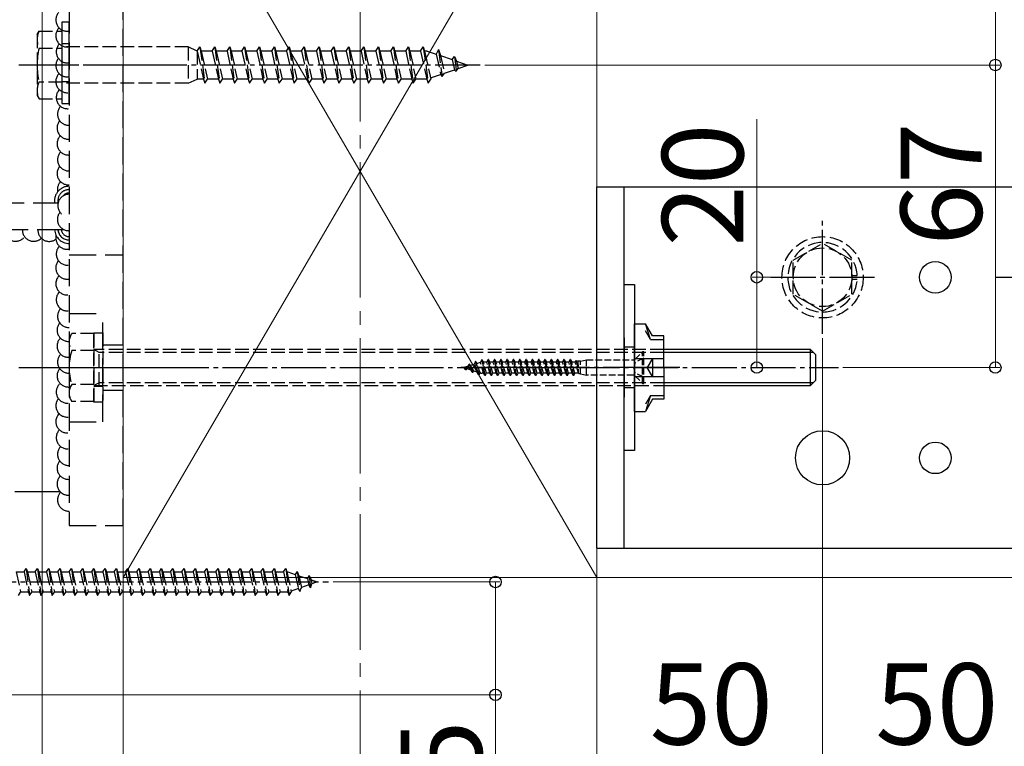
# Model space of a CAD drawing. Extents: x 0 to 2100, y 0 to 3134.
# Drawn here: x 1532 to 1750, y 2103 to 2263 of the extents above; entities that cross this region are included whole.
import ezdxf

# ---------------------------------------------------------------- set-up
doc = ezdxf.new("R2010")
doc.units = 0
doc.linetypes.add('YCENTER_1', pattern=[13, 10, -1, 1, -1])
doc.linetypes.add('YHIDDEN_1', pattern=[4, 3, -1])
for name, color, linetype, lineweight in [('YKK_12', 2, 'CONTINUOUS', 13), ('YKK_13', 4, 'CONTINUOUS', 30), ('YKK_D', 6, 'CONTINUOUS', 13), ('YSS_K', 3, 'CONTINUOUS', 13)]:
    doc.layers.add(name, color=color, linetype=linetype, lineweight=lineweight)
doc.styles.add('text-b', font='txt')

msp = doc.modelspace()

# ---------------------------------------------------------------- linework, layer by layer
at = {"layer": 'YKK_12', "linetype": 'YCENTER_1', "ltscale": 3}
msp.add_line((1607.12, 2816.95), (1607.12, 1917), dxfattribs=at)
at = {"layer": 'YKK_13', "linetype": 'YHIDDEN_1', "ltscale": 2}
for p, q in [((1542.62, 2426.46), (1542.62, 2151.46)), ((1554.62, 2151.46), (1554.62, 2426.46)), ((1054.62, 2222.96), (1540.19, 2222.96)), ((1541.55, 2216.96), (1054.62, 2216.96)), ((1542.62, 2211.45), (1554.62, 2211.45)), ((1542.62, 2198.45), (1550.12, 2198.45)), ((1550.12, 2174.45), (1550.12, 2198.45)), ((1550.12, 2191.45), (1554.62, 2191.45)), ((1550.12, 2181.45), (1554.62, 2181.45)), ((1542.62, 2174.45), (1550.12, 2174.45)), ((1536.62, 2158.96), (1472.62, 2158.96)), ((1540.63, 2158.96), (1536.62, 2158.96)), ((1542.62, 2151.46), (1554.62, 2151.46))]:
    msp.add_line(p, q, dxfattribs=at)
at = {"layer": 'YKK_13'}
for p, q in [((1542.62, 2262.95), (1541.02, 2262.95)), ((1541.02, 2262.95), (1541.02, 2244.95)), ((1542.62, 2244.95), (1542.62, 2262.95)), ((1541.02, 2244.95), (1542.62, 2244.95)), ((1665.62, 2168.07), (1665.62, 2204.84)), ((1665.62, 2204.84), (1667.92, 2204.84)), ((1667.92, 2204.84), (1667.92, 2168.07)), ((1667.92, 2176.75), (1667.92, 2196.15)), ((1667.92, 2196.15), (1670.36, 2196.15)), ((1671.92, 2193.45), (1670.36, 2196.15)), ((1671.45, 2192.65), (1670.36, 2196.15)), ((1671.45, 2192.65), (1670.36, 2194.55)), ((1674.42, 2193.45), (1671.92, 2193.45)), ((1674.42, 2186.45), (1674.42, 2193.45)), ((1665.62, 2193), (1665.62, 2179.91)), ((1671.45, 2192.65), (1674.42, 2192.65)), ((1706.92, 2190.45), (1674.42, 2190.45)), ((1707.56, 2189.81), (1674.42, 2189.81)), ((1706.92, 2182.45), (1706.92, 2190.45)), ((1708.12, 2189.25), (1706.92, 2190.45)), ((1708.12, 2183.65), (1708.12, 2189.25)), ((1667.92, 2188.45), (1674.42, 2188.45)), ((1671.92, 2188.45), (1670.76, 2186.45)), ((1671.92, 2188.45), (1671.92, 2184.45)), ((1671.92, 2184.45), (1670.76, 2186.45)), ((1674.42, 2186.45), (1674.42, 2179.45)), ((1667.92, 2184.45), (1674.42, 2184.45)), ((1707.56, 2183.1), (1674.42, 2183.1)), ((1674.42, 2182.45), (1706.92, 2182.45)), ((1708.12, 2183.65), (1706.92, 2182.45)), ((1671.45, 2180.25), (1670.36, 2178.35)), ((1671.45, 2180.25), (1670.36, 2176.75)), ((1671.45, 2180.25), (1674.42, 2180.25)), ((1671.92, 2179.45), (1670.36, 2176.75)), ((1674.42, 2179.45), (1671.92, 2179.45)), ((1667.92, 2176.75), (1670.36, 2176.75)), ((1667.92, 2168.07), (1665.62, 2168.07))]:
    msp.add_line(p, q, dxfattribs=at)
at = {"layer": 'YKK_13', "linetype": 'YHIDDEN_1'}
for p, q in [((1535.52, 2260.21), (1535.95, 2260.96)), ((1535.52, 2260.21), (1535.52, 2246.71)), ((1535.95, 2260.96), (1541.02, 2260.96)), ((1541.02, 2260.96), (1541.02, 2245.96)), ((1535.95, 2257.21), (1541.02, 2257.21)), ((1542.62, 2258.15), (1541.02, 2258.15)), ((1569.02, 2257.46), (1541.02, 2257.46)), ((1569.02, 2257.46), (1569.02, 2249.46)), ((1571.02, 2256.56), (1569.02, 2257.46)), ((1571.02, 2256.56), (1571.62, 2257.46)), ((1571.62, 2257.46), (1572.69, 2249.46)), ((1571.62, 2257.46), (1571.92, 2256.56)), ((1574.32, 2256.56), (1574.92, 2257.46)), ((1574.92, 2257.46), (1575.99, 2249.46)), ((1574.92, 2257.46), (1575.22, 2256.56)), ((1577.62, 2256.56), (1578.22, 2257.46)), ((1578.22, 2257.46), (1579.29, 2249.46)), ((1578.22, 2257.46), (1578.52, 2256.56)), ((1580.92, 2256.56), (1581.52, 2257.46)), ((1581.52, 2257.46), (1582.59, 2249.46)), ((1581.52, 2257.46), (1581.82, 2256.56)), ((1584.22, 2256.56), (1584.82, 2257.46)), ((1584.82, 2257.46), (1585.89, 2249.46)), ((1584.82, 2257.46), (1585.12, 2256.56)), ((1587.52, 2256.56), (1588.12, 2257.46)), ((1588.12, 2257.46), (1588.14, 2257.46)), ((1588.14, 2257.46), (1589.21, 2249.46)), ((1588.14, 2257.46), (1588.44, 2256.56)), ((1590.82, 2256.56), (1591.42, 2257.46)), ((1591.42, 2257.46), (1592.49, 2249.46)), ((1591.42, 2257.46), (1591.72, 2256.56)), ((1594.12, 2256.56), (1594.72, 2257.46)), ((1594.72, 2257.46), (1595.79, 2249.46)), ((1594.72, 2257.46), (1595.02, 2256.56)), ((1597.42, 2256.56), (1598.02, 2257.46)), ((1598.02, 2257.46), (1599.09, 2249.46)), ((1598.02, 2257.46), (1598.32, 2256.56)), ((1600.72, 2256.56), (1601.32, 2257.46)), ((1601.32, 2257.46), (1602.39, 2249.46)), ((1601.32, 2257.46), (1601.62, 2256.56)), ((1604.02, 2256.56), (1604.62, 2257.46)), ((1604.62, 2257.46), (1605.69, 2249.46)), ((1604.62, 2257.46), (1604.92, 2256.56)), ((1607.32, 2256.56), (1607.92, 2257.46)), ((1607.92, 2257.46), (1608.99, 2249.46)), ((1607.92, 2257.46), (1608.22, 2256.56)), ((1610.62, 2256.56), (1611.22, 2257.46)), ((1611.22, 2257.46), (1612.29, 2249.46)), ((1611.22, 2257.46), (1611.52, 2256.56)), ((1613.92, 2256.56), (1614.52, 2257.46)), ((1614.52, 2257.46), (1615.59, 2249.46)), ((1614.52, 2257.46), (1614.82, 2256.56)), ((1617.22, 2256.56), (1617.82, 2257.46)), ((1617.82, 2257.46), (1618.89, 2249.46)), ((1617.82, 2257.46), (1618.12, 2256.56)), ((1620.52, 2256.56), (1621.12, 2257.46)), ((1621.12, 2257.46), (1622.19, 2249.46)), ((1621.12, 2257.46), (1621.42, 2256.56)), ((1624.49, 2256.89), (1623.96, 2255.88)), ((1624.49, 2256.89), (1625.3, 2250.9)), ((1624.49, 2256.89), (1624.94, 2255.55)), ((1571.02, 2256.56), (1571.02, 2250.36)), ((1571.02, 2256.56), (1572.39, 2250.36)), ((1574.32, 2256.56), (1571.92, 2256.56)), ((1571.92, 2256.56), (1573.29, 2250.36)), ((1574.32, 2256.56), (1575.69, 2250.36)), ((1577.62, 2256.56), (1575.22, 2256.56)), ((1575.22, 2256.56), (1576.59, 2250.36)), ((1577.62, 2256.56), (1578.99, 2250.36)), ((1580.92, 2256.56), (1578.52, 2256.56)), ((1578.52, 2256.56), (1579.89, 2250.36)), ((1580.92, 2256.56), (1582.29, 2250.36)), ((1584.22, 2256.56), (1581.82, 2256.56)), ((1581.82, 2256.56), (1583.19, 2250.36)), ((1584.22, 2256.56), (1585.59, 2250.36)), ((1587.52, 2256.56), (1585.12, 2256.56)), ((1585.12, 2256.56), (1586.49, 2250.36)), ((1587.52, 2256.56), (1588.89, 2250.36)), ((1590.82, 2256.56), (1588.44, 2256.56)), ((1588.44, 2256.56), (1589.81, 2250.36)), ((1590.82, 2256.56), (1592.19, 2250.36)), ((1594.12, 2256.56), (1591.72, 2256.56)), ((1591.72, 2256.56), (1593.09, 2250.36)), ((1594.12, 2256.56), (1595.49, 2250.36)), ((1597.42, 2256.56), (1595.02, 2256.56)), ((1595.02, 2256.56), (1596.39, 2250.36)), ((1597.42, 2256.56), (1598.79, 2250.36)), ((1600.72, 2256.56), (1598.32, 2256.56)), ((1598.32, 2256.56), (1599.69, 2250.36)), ((1600.72, 2256.56), (1602.09, 2250.36)), ((1604.02, 2256.56), (1601.62, 2256.56)), ((1601.62, 2256.56), (1602.99, 2250.36)), ((1604.02, 2256.56), (1605.39, 2250.36)), ((1607.32, 2256.56), (1604.92, 2256.56)), ((1604.92, 2256.56), (1606.29, 2250.36)), ((1607.32, 2256.56), (1608.69, 2250.36)), ((1610.62, 2256.56), (1608.22, 2256.56)), ((1608.22, 2256.56), (1609.59, 2250.36)), ((1610.62, 2256.56), (1611.99, 2250.36)), ((1613.92, 2256.56), (1611.52, 2256.56)), ((1611.52, 2256.56), (1612.89, 2250.36)), ((1613.92, 2256.56), (1615.29, 2250.36)), ((1617.22, 2256.56), (1614.82, 2256.56)), ((1614.82, 2256.56), (1616.19, 2250.36)), ((1617.22, 2256.56), (1618.59, 2250.36)), ((1620.52, 2256.56), (1618.12, 2256.56)), ((1618.12, 2256.56), (1619.49, 2250.36)), ((1620.52, 2256.56), (1621.89, 2250.36)), ((1622.01, 2256.56), (1621.42, 2256.56)), ((1621.42, 2256.56), (1622.79, 2250.36)), ((1622.01, 2256.56), (1623.96, 2255.88)), ((1623.96, 2255.88), (1624.97, 2251.37)), ((1624.94, 2255.55), (1627.54, 2254.65)), ((1624.94, 2255.55), (1625.8, 2251.66)), ((1627.54, 2254.65), (1628, 2255.35)), ((1627.54, 2254.65), (1628.03, 2252.43)), ((1628, 2255.35), (1628.51, 2254.32)), ((1628, 2255.35), (1628.44, 2252.07)), ((1625.8, 2251.66), (1628.03, 2252.43)), ((1628.03, 2252.43), (1628.44, 2252.07)), ((1628.44, 2252.07), (1628.87, 2252.72)), ((1628.51, 2254.32), (1631.02, 2253.46)), ((1628.51, 2254.32), (1628.87, 2252.72)), ((1628.87, 2252.72), (1631.02, 2253.46)), ((1569.02, 2249.46), (1571.02, 2250.36)), ((1572.39, 2250.36), (1571.02, 2250.36)), ((1572.39, 2250.36), (1572.69, 2249.46)), ((1572.69, 2249.46), (1573.29, 2250.36)), ((1575.69, 2250.36), (1573.29, 2250.36)), ((1575.69, 2250.36), (1575.99, 2249.46)), ((1575.99, 2249.46), (1576.59, 2250.36)), ((1578.99, 2250.36), (1576.59, 2250.36)), ((1578.99, 2250.36), (1579.29, 2249.46)), ((1579.29, 2249.46), (1579.89, 2250.36)), ((1582.29, 2250.36), (1579.89, 2250.36)), ((1582.29, 2250.36), (1582.59, 2249.46)), ((1582.59, 2249.46), (1583.19, 2250.36)), ((1585.59, 2250.36), (1583.19, 2250.36)), ((1585.59, 2250.36), (1585.89, 2249.46)), ((1585.89, 2249.46), (1586.49, 2250.36)), ((1588.89, 2250.36), (1586.49, 2250.36)), ((1588.89, 2250.36), (1589.19, 2249.46)), ((1589.21, 2249.46), (1589.81, 2250.36)), ((1592.19, 2250.36), (1589.81, 2250.36)), ((1592.19, 2250.36), (1592.49, 2249.46)), ((1592.49, 2249.46), (1593.09, 2250.36)), ((1595.49, 2250.36), (1593.09, 2250.36)), ((1595.49, 2250.36), (1595.79, 2249.46)), ((1595.79, 2249.46), (1596.39, 2250.36)), ((1598.79, 2250.36), (1596.39, 2250.36)), ((1598.79, 2250.36), (1599.09, 2249.46)), ((1599.09, 2249.46), (1599.69, 2250.36)), ((1602.09, 2250.36), (1599.69, 2250.36)), ((1602.09, 2250.36), (1602.39, 2249.46)), ((1602.39, 2249.46), (1602.99, 2250.36)), ((1605.39, 2250.36), (1602.99, 2250.36)), ((1605.39, 2250.36), (1605.69, 2249.46)), ((1605.69, 2249.46), (1606.29, 2250.36)), ((1608.69, 2250.36), (1606.29, 2250.36)), ((1608.69, 2250.36), (1608.99, 2249.46)), ((1608.99, 2249.46), (1609.59, 2250.36)), ((1611.99, 2250.36), (1609.59, 2250.36)), ((1611.99, 2250.36), (1612.29, 2249.46)), ((1612.29, 2249.46), (1612.89, 2250.36)), ((1615.29, 2250.36), (1612.89, 2250.36)), ((1615.29, 2250.36), (1615.59, 2249.46)), ((1615.59, 2249.46), (1616.19, 2250.36)), ((1618.59, 2250.36), (1616.19, 2250.36)), ((1618.59, 2250.36), (1618.89, 2249.46)), ((1618.89, 2249.46), (1619.49, 2250.36)), ((1621.89, 2250.36), (1619.49, 2250.36)), ((1621.89, 2250.36), (1622.19, 2249.46)), ((1622.19, 2249.46), (1622.79, 2250.36)), ((1622.74, 2250.61), (1624.97, 2251.37)), ((1624.97, 2251.37), (1625.3, 2250.9)), ((1625.3, 2250.9), (1625.8, 2251.66)), ((1541.02, 2249.7), (1535.95, 2249.7)), ((1542.62, 2249.75), (1541.02, 2249.75)), ((1569.02, 2249.46), (1541.02, 2249.46)), ((1589.19, 2249.46), (1589.21, 2249.46)), ((1535.52, 2246.71), (1535.95, 2245.96)), ((1535.95, 2245.96), (1541.02, 2245.96)), ((1703.12, 2210.21), (1709.62, 2213.96)), ((1716.12, 2210.21), (1709.62, 2213.96)), ((1703.12, 2202.7), (1703.12, 2210.21)), ((1716.12, 2202.7), (1716.12, 2210.21)), ((1716.12, 2206.85), (1717.3, 2206.85)), ((1716.12, 2206.45), (1717.32, 2206.45)), ((1716.12, 2206.05), (1717.3, 2206.05)), ((1709.62, 2198.95), (1703.12, 2202.7)), ((1709.62, 2198.95), (1716.12, 2202.7)), ((1542.62, 2192.95), (1543.2, 2193.96)), ((1548.12, 2193.96), (1543.2, 2193.96)), ((1548.12, 2178.75), (1548.12, 2194.15)), ((1548.12, 2194.15), (1550.12, 2194.15)), ((1548.12, 2193.96), (1548.12, 2178.95)), ((1550.12, 2194.15), (1550.12, 2178.75)), ((1542.62, 2192.95), (1542.62, 2179.95)), ((1548.12, 2190.21), (1543.2, 2190.21)), ((1548.12, 2190.55), (1550.12, 2190.55)), ((1548.12, 2190.45), (1548.12, 2182.45)), ((1549.24, 2189.81), (1548.12, 2190.45)), ((1674.42, 2190.45), (1548.12, 2190.45)), ((1549.24, 2182.45), (1549.24, 2190.45)), ((1674.42, 2189.81), (1549.24, 2189.81)), ((1667.92, 2190.95), (1665.62, 2190.95)), ((1548.12, 2182.7), (1543.2, 2182.7)), ((1549.24, 2183.1), (1548.12, 2182.45)), ((1548.12, 2182.45), (1674.42, 2182.45)), ((1674.42, 2183.1), (1549.24, 2183.1)), ((1548.12, 2182.35), (1550.12, 2182.35)), ((1667.92, 2181.95), (1665.62, 2181.95)), ((1542.62, 2179.95), (1543.2, 2178.95)), ((1548.12, 2178.95), (1543.2, 2178.95)), ((1550.12, 2178.75), (1548.12, 2178.75)), ((1530.87, 2141.21), (1532.62, 2141.21)), ((1530.87, 2141.21), (1531.87, 2136.71)), ((1532.62, 2141.21), (1533.12, 2141.96)), ((1532.62, 2141.21), (1533.62, 2136.71)), ((1533.12, 2141.96), (1533.37, 2141.21)), ((1533.12, 2141.96), (1533.87, 2135.96)), ((1533.37, 2141.21), (1535.12, 2141.21)), ((1533.37, 2141.21), (1534.37, 2136.71)), ((1535.12, 2141.21), (1535.62, 2141.96)), ((1535.12, 2141.21), (1536.12, 2136.71)), ((1535.62, 2141.96), (1536.37, 2135.96)), ((1535.62, 2141.96), (1535.87, 2141.21)), ((1535.87, 2141.21), (1537.62, 2141.21)), ((1535.87, 2141.21), (1536.87, 2136.71)), ((1537.62, 2141.21), (1538.12, 2141.96)), ((1537.62, 2141.21), (1538.62, 2136.71)), ((1538.12, 2141.96), (1538.37, 2141.21)), ((1538.12, 2141.96), (1538.87, 2135.96)), ((1538.37, 2141.21), (1540.12, 2141.21)), ((1538.37, 2141.21), (1539.37, 2136.71)), ((1540.12, 2141.21), (1540.62, 2141.96)), ((1540.12, 2141.21), (1541.12, 2136.71)), ((1540.62, 2141.96), (1541.37, 2135.96)), ((1540.62, 2141.96), (1540.87, 2141.21)), ((1540.87, 2141.21), (1542.62, 2141.21)), ((1540.87, 2141.21), (1541.87, 2136.71)), ((1542.62, 2141.21), (1543.12, 2141.96)), ((1542.62, 2141.21), (1543.62, 2136.71)), ((1543.12, 2141.96), (1543.37, 2141.21)), ((1543.12, 2141.96), (1543.87, 2135.96)), ((1543.37, 2141.21), (1545.12, 2141.21)), ((1543.37, 2141.21), (1544.37, 2136.71)), ((1545.12, 2141.21), (1545.62, 2141.96)), ((1545.12, 2141.21), (1546.12, 2136.71)), ((1545.62, 2141.96), (1546.37, 2135.96)), ((1545.62, 2141.96), (1545.87, 2141.21)), ((1545.87, 2141.21), (1547.62, 2141.21)), ((1545.87, 2141.21), (1546.87, 2136.71)), ((1547.62, 2141.21), (1548.12, 2141.96)), ((1547.62, 2141.21), (1548.62, 2136.71)), ((1548.12, 2141.96), (1548.37, 2141.21)), ((1548.12, 2141.96), (1548.87, 2135.96)), ((1548.37, 2141.21), (1550.12, 2141.21)), ((1548.37, 2141.21), (1549.37, 2136.71)), ((1550.12, 2141.21), (1550.62, 2141.96)), ((1550.12, 2141.21), (1551.12, 2136.71)), ((1550.62, 2141.96), (1551.37, 2135.96)), ((1550.62, 2141.96), (1550.87, 2141.21)), ((1550.87, 2141.21), (1552.62, 2141.21)), ((1550.87, 2141.21), (1551.87, 2136.71)), ((1552.62, 2141.21), (1553.12, 2141.96)), ((1552.62, 2141.21), (1553.62, 2136.71)), ((1553.12, 2141.96), (1553.37, 2141.21)), ((1553.12, 2141.96), (1553.87, 2135.96)), ((1553.37, 2141.21), (1555.12, 2141.21)), ((1553.37, 2141.21), (1554.37, 2136.71)), ((1555.12, 2141.21), (1555.62, 2141.96)), ((1555.12, 2141.21), (1556.12, 2136.71)), ((1555.62, 2141.96), (1556.37, 2135.96)), ((1555.62, 2141.96), (1555.87, 2141.21)), ((1555.87, 2141.21), (1557.62, 2141.21)), ((1555.87, 2141.21), (1556.87, 2136.71)), ((1557.62, 2141.21), (1558.12, 2141.96)), ((1557.62, 2141.21), (1558.62, 2136.71)), ((1558.12, 2141.96), (1558.37, 2141.21)), ((1558.12, 2141.96), (1558.87, 2135.96)), ((1558.37, 2141.21), (1560.12, 2141.21)), ((1558.37, 2141.21), (1559.37, 2136.71)), ((1560.12, 2141.21), (1560.62, 2141.96)), ((1560.12, 2141.21), (1561.12, 2136.71)), ((1560.62, 2141.96), (1561.37, 2135.96)), ((1560.62, 2141.96), (1560.87, 2141.21)), ((1560.87, 2141.21), (1562.62, 2141.21)), ((1560.87, 2141.21), (1561.87, 2136.71)), ((1562.62, 2141.21), (1563.12, 2141.96)), ((1562.62, 2141.21), (1563.62, 2136.71)), ((1563.12, 2141.96), (1563.37, 2141.21)), ((1563.12, 2141.96), (1563.87, 2135.96)), ((1563.37, 2141.21), (1565.12, 2141.21)), ((1563.37, 2141.21), (1564.37, 2136.71)), ((1565.12, 2141.21), (1565.62, 2141.96)), ((1565.12, 2141.21), (1566.12, 2136.71)), ((1565.62, 2141.96), (1566.37, 2135.96)), ((1565.62, 2141.96), (1565.87, 2141.21)), ((1565.87, 2141.21), (1567.62, 2141.21)), ((1565.87, 2141.21), (1566.87, 2136.71)), ((1567.62, 2141.21), (1568.12, 2141.96)), ((1567.62, 2141.21), (1568.62, 2136.71)), ((1568.12, 2141.96), (1568.37, 2141.21)), ((1568.12, 2141.96), (1568.87, 2135.96)), ((1568.37, 2141.21), (1570.12, 2141.21)), ((1568.37, 2141.21), (1569.37, 2136.71)), ((1570.12, 2141.21), (1570.62, 2141.96)), ((1570.12, 2141.21), (1571.12, 2136.71)), ((1570.62, 2141.96), (1571.37, 2135.96)), ((1570.62, 2141.96), (1570.87, 2141.21)), ((1570.87, 2141.21), (1572.62, 2141.21)), ((1570.87, 2141.21), (1571.87, 2136.71)), ((1572.62, 2141.21), (1573.12, 2141.96)), ((1572.62, 2141.21), (1573.62, 2136.71)), ((1573.12, 2141.96), (1573.37, 2141.21)), ((1573.12, 2141.96), (1573.87, 2135.96)), ((1573.37, 2141.21), (1575.12, 2141.21)), ((1573.37, 2141.21), (1574.37, 2136.71)), ((1575.12, 2141.21), (1575.62, 2141.96)), ((1575.12, 2141.21), (1576.12, 2136.71)), ((1575.62, 2141.96), (1576.37, 2135.96)), ((1575.62, 2141.96), (1575.87, 2141.21)), ((1575.87, 2141.21), (1577.62, 2141.21)), ((1575.87, 2141.21), (1576.87, 2136.71)), ((1577.62, 2141.21), (1578.12, 2141.96)), ((1577.62, 2141.21), (1578.62, 2136.71)), ((1578.12, 2141.96), (1578.37, 2141.21)), ((1578.12, 2141.96), (1578.87, 2135.96)), ((1578.37, 2141.21), (1580.12, 2141.21)), ((1578.37, 2141.21), (1579.37, 2136.71)), ((1580.12, 2141.21), (1580.62, 2141.96)), ((1580.12, 2141.21), (1581.12, 2136.71)), ((1580.62, 2141.96), (1581.37, 2135.96)), ((1580.62, 2141.96), (1580.87, 2141.21)), ((1580.87, 2141.21), (1582.62, 2141.21)), ((1580.87, 2141.21), (1581.87, 2136.71)), ((1582.62, 2141.21), (1583.12, 2141.96)), ((1582.62, 2141.21), (1583.62, 2136.71)), ((1583.12, 2141.96), (1583.37, 2141.21)), ((1583.12, 2141.96), (1583.87, 2135.96)), ((1583.37, 2141.21), (1585.12, 2141.21)), ((1583.37, 2141.21), (1584.37, 2136.71)), ((1585.12, 2141.21), (1585.62, 2141.96)), ((1585.12, 2141.21), (1586.12, 2136.71)), ((1585.62, 2141.96), (1585.87, 2141.21)), ((1585.62, 2141.96), (1586.37, 2135.96)), ((1585.87, 2141.21), (1586.87, 2136.71)), ((1585.87, 2141.21), (1587.62, 2141.21)), ((1587.62, 2141.21), (1588.12, 2141.96)), ((1587.62, 2141.21), (1588.62, 2136.71)), ((1588.12, 2141.96), (1588.37, 2141.21)), ((1588.12, 2141.96), (1588.87, 2135.96)), ((1588.37, 2141.21), (1589.37, 2136.71)), ((1588.37, 2141.21), (1590.12, 2141.21)), ((1590.12, 2141.21), (1590.62, 2141.96)), ((1590.12, 2141.21), (1591.12, 2136.71)), ((1590.62, 2141.96), (1590.87, 2141.21)), ((1590.62, 2141.96), (1591.37, 2135.96)), ((1590.87, 2141.21), (1591.08, 2141.21)), ((1590.87, 2141.21), (1591.87, 2136.71)), ((1591.08, 2141.21), (1592.74, 2140.63)), ((1593.2, 2141.27), (1592.74, 2140.63)), ((1593.2, 2141.27), (1593.55, 2140.35)), ((1593.2, 2141.27), (1593.76, 2136.83)), ((1592.74, 2140.63), (1593.44, 2137.52)), ((1593.55, 2140.35), (1595.45, 2139.7)), ((1593.55, 2140.35), (1594.13, 2137.76)), ((1595.81, 2140.37), (1595.45, 2139.7)), ((1595.45, 2139.7), (1595.76, 2138.32)), ((1595.81, 2140.37), (1596.26, 2139.42)), ((1595.81, 2140.37), (1596.15, 2137.66)), ((1596.26, 2139.42), (1597.62, 2138.96)), ((1596.26, 2139.42), (1596.45, 2138.56)), ((1597.62, 2138.96), (1596.45, 2138.56)), ((1531.37, 2135.96), (1531.87, 2136.71)), ((1533.62, 2136.71), (1531.87, 2136.71)), ((1533.62, 2136.71), (1533.87, 2135.96)), ((1533.87, 2135.96), (1534.37, 2136.71)), ((1536.12, 2136.71), (1534.37, 2136.71)), ((1536.12, 2136.71), (1536.37, 2135.96)), ((1536.37, 2135.96), (1536.87, 2136.71)), ((1538.62, 2136.71), (1536.87, 2136.71)), ((1538.62, 2136.71), (1538.87, 2135.96)), ((1538.87, 2135.96), (1539.37, 2136.71)), ((1541.12, 2136.71), (1539.37, 2136.71)), ((1541.12, 2136.71), (1541.37, 2135.96)), ((1541.37, 2135.96), (1541.87, 2136.71)), ((1543.62, 2136.71), (1541.87, 2136.71)), ((1543.62, 2136.71), (1543.87, 2135.96)), ((1543.87, 2135.96), (1544.37, 2136.71)), ((1546.12, 2136.71), (1544.37, 2136.71)), ((1546.12, 2136.71), (1546.37, 2135.96)), ((1546.37, 2135.96), (1546.87, 2136.71)), ((1548.62, 2136.71), (1546.87, 2136.71)), ((1548.62, 2136.71), (1548.87, 2135.96)), ((1548.87, 2135.96), (1549.37, 2136.71)), ((1551.12, 2136.71), (1549.37, 2136.71)), ((1551.12, 2136.71), (1551.37, 2135.96)), ((1551.37, 2135.96), (1551.87, 2136.71)), ((1553.62, 2136.71), (1551.87, 2136.71)), ((1553.62, 2136.71), (1553.87, 2135.96)), ((1553.87, 2135.96), (1554.37, 2136.71)), ((1556.12, 2136.71), (1554.37, 2136.71)), ((1556.12, 2136.71), (1556.37, 2135.96)), ((1556.37, 2135.96), (1556.87, 2136.71)), ((1558.62, 2136.71), (1556.87, 2136.71)), ((1558.62, 2136.71), (1558.87, 2135.96)), ((1558.87, 2135.96), (1559.37, 2136.71)), ((1561.12, 2136.71), (1559.37, 2136.71)), ((1561.12, 2136.71), (1561.37, 2135.96)), ((1561.37, 2135.96), (1561.87, 2136.71)), ((1563.62, 2136.71), (1561.87, 2136.71)), ((1563.62, 2136.71), (1563.87, 2135.96)), ((1563.87, 2135.96), (1564.37, 2136.71)), ((1566.12, 2136.71), (1564.37, 2136.71)), ((1566.12, 2136.71), (1566.37, 2135.96)), ((1566.37, 2135.96), (1566.87, 2136.71)), ((1568.62, 2136.71), (1566.87, 2136.71)), ((1568.62, 2136.71), (1568.87, 2135.96)), ((1568.87, 2135.96), (1569.37, 2136.71)), ((1571.12, 2136.71), (1569.37, 2136.71)), ((1571.12, 2136.71), (1571.37, 2135.96)), ((1571.37, 2135.96), (1571.87, 2136.71)), ((1573.62, 2136.71), (1571.87, 2136.71)), ((1573.62, 2136.71), (1573.87, 2135.96)), ((1573.87, 2135.96), (1574.37, 2136.71)), ((1576.12, 2136.71), (1574.37, 2136.71)), ((1576.12, 2136.71), (1576.37, 2135.96)), ((1576.37, 2135.96), (1576.87, 2136.71)), ((1578.62, 2136.71), (1576.87, 2136.71)), ((1578.62, 2136.71), (1578.87, 2135.96)), ((1578.87, 2135.96), (1579.37, 2136.71)), ((1581.12, 2136.71), (1579.37, 2136.71)), ((1581.12, 2136.71), (1581.37, 2135.96)), ((1581.37, 2135.96), (1581.87, 2136.71)), ((1583.62, 2136.71), (1581.87, 2136.71)), ((1583.62, 2136.71), (1583.87, 2135.96)), ((1583.87, 2135.96), (1584.37, 2136.71)), ((1586.12, 2136.71), (1584.37, 2136.71)), ((1586.12, 2136.71), (1586.37, 2135.96)), ((1586.37, 2135.96), (1586.87, 2136.71)), ((1588.62, 2136.71), (1586.87, 2136.71)), ((1588.62, 2136.71), (1588.87, 2135.96)), ((1588.87, 2135.96), (1589.37, 2136.71)), ((1591.08, 2136.71), (1589.37, 2136.71)), ((1591.11, 2136.72), (1591.08, 2136.71)), ((1591.12, 2136.71), (1591.37, 2135.96)), ((1591.37, 2135.96), (1591.87, 2136.71)), ((1593.44, 2137.52), (1591.81, 2136.96)), ((1593.76, 2136.83), (1593.44, 2137.52)), ((1593.76, 2136.83), (1594.13, 2137.76)), ((1595.76, 2138.32), (1594.13, 2137.76)), ((1596.15, 2137.66), (1595.76, 2138.32)), ((1596.15, 2137.66), (1596.45, 2138.56))]:
    msp.add_line(p, q, dxfattribs=at)
at = {"layer": 'YKK_13', "linetype": 'YCENTER_1', "ltscale": 2}
for p, q in [((1566.57, 2253.46), (1531.48, 2253.46)), ((1531.48, 2186.45), (1566.57, 2186.45))]:
    msp.add_line(p, q, dxfattribs=at)
at = {"layer": 'YKK_13', "linetype": 'YCENTER_1'}
for p, q in [((1633.74, 2253.46), (1531.71, 2253.46)), ((1709.62, 2193.95), (1709.62, 2218.96)), ((1698.12, 2206.45), (1721.12, 2206.45)), ((1748.12, 2206.45), (1771.12, 2206.45)), ((1537.62, 2186.45), (1713.12, 2186.45)), ((1670.97, 2186.45), (1629.43, 2186.45)), ((1677.95, 2186.45), (1662.69, 2186.45)), ((1481.87, 2138.96), (1600.12, 2138.96))]:
    msp.add_line(p, q, dxfattribs=at)
at = {"layer": 'YKK_13', "lineweight": 30}
for p, q in [((1659.62, 2146.45), (1659.62, 2226.45)), ((1659.62, 2226.45), (1779.62, 2226.45)), ((1665.62, 2146.45), (1665.62, 2226.45)), ((1659.62, 2146.45), (1779.62, 2146.45))]:
    msp.add_line(p, q, dxfattribs=at)
at = {"layer": 'YKK_13', "linetype": 'YHIDDEN_1', "ltscale": 0.5}
for p, q in [((1668.03, 2188.27), (1669.72, 2189.95)), ((1669.97, 2189.95), (1669.72, 2189.95)), ((1669.72, 2182.95), (1669.72, 2189.95)), ((1669.97, 2182.95), (1669.97, 2189.95)), ((1631.27, 2187.24), (1631.02, 2186.78)), ((1631.38, 2187.24), (1631.27, 2187.24)), ((1631.27, 2187.24), (1631.97, 2185.36)), ((1631.38, 2187.24), (1631.54, 2186.94)), ((1632.07, 2185.36), (1631.38, 2187.24)), ((1631.54, 2186.94), (1632.37, 2187.19)), ((1631.54, 2186.94), (1632.27, 2185.75)), ((1632.67, 2187.76), (1632.37, 2187.19)), ((1632.37, 2187.19), (1633, 2185.53)), ((1632.77, 2187.76), (1632.67, 2187.76)), ((1633.37, 2184.82), (1632.67, 2187.76)), ((1632.77, 2187.76), (1632.97, 2187.37)), ((1632.77, 2187.76), (1633.47, 2184.82)), ((1632.97, 2187.37), (1633.77, 2187.62)), ((1633.72, 2185.31), (1632.97, 2187.37)), ((1634.07, 2188.18), (1633.77, 2187.62)), ((1634.5, 2185.21), (1633.77, 2187.62)), ((1634.17, 2188.18), (1634.07, 2188.18)), ((1634.07, 2188.18), (1634.77, 2184.7)), ((1634.17, 2188.18), (1634.42, 2187.69)), ((1634.87, 2184.7), (1634.17, 2188.18)), ((1634.42, 2187.69), (1635.2, 2187.69)), ((1635.13, 2185.21), (1634.42, 2187.69)), ((1635.47, 2188.2), (1635.2, 2187.69)), ((1635.9, 2185.21), (1635.2, 2187.69)), ((1636.17, 2184.7), (1635.47, 2188.2)), ((1635.57, 2188.2), (1635.47, 2188.2)), ((1636.27, 2184.7), (1635.57, 2188.2)), ((1635.57, 2188.2), (1635.83, 2187.69)), ((1636.53, 2185.21), (1635.83, 2187.69)), ((1635.83, 2187.69), (1636.6, 2187.69)), ((1636.87, 2188.2), (1636.6, 2187.69)), ((1637.3, 2185.21), (1636.6, 2187.69)), ((1637.57, 2184.7), (1636.87, 2188.2)), ((1636.97, 2188.2), (1636.87, 2188.2)), ((1637.67, 2184.7), (1636.97, 2188.2)), ((1636.97, 2188.2), (1637.23, 2187.69)), ((1637.93, 2185.21), (1637.23, 2187.69)), ((1637.23, 2187.69), (1638, 2187.69)), ((1638.27, 2188.2), (1638, 2187.69)), ((1638.7, 2185.21), (1638, 2187.69)), ((1638.97, 2184.7), (1638.27, 2188.2)), ((1638.37, 2188.2), (1638.27, 2188.2)), ((1639.07, 2184.7), (1638.37, 2188.2)), ((1638.37, 2188.2), (1638.63, 2187.69)), ((1639.33, 2185.21), (1638.63, 2187.69)), ((1638.63, 2187.69), (1639.4, 2187.69)), ((1639.67, 2188.2), (1639.4, 2187.69)), ((1640.1, 2185.21), (1639.4, 2187.69)), ((1640.37, 2184.7), (1639.67, 2188.2)), ((1639.77, 2188.2), (1639.67, 2188.2)), ((1640.47, 2184.7), (1639.77, 2188.2)), ((1639.77, 2188.2), (1640.03, 2187.69)), ((1640.73, 2185.21), (1640.03, 2187.69)), ((1640.03, 2187.69), (1640.8, 2187.69)), ((1641.07, 2188.2), (1640.8, 2187.69)), ((1641.5, 2185.21), (1640.8, 2187.69)), ((1641.77, 2184.7), (1641.07, 2188.2)), ((1641.17, 2188.2), (1641.07, 2188.2)), ((1641.87, 2184.7), (1641.17, 2188.2)), ((1641.17, 2188.2), (1641.43, 2187.69)), ((1642.13, 2185.21), (1641.43, 2187.69)), ((1641.43, 2187.69), (1642.2, 2187.69)), ((1642.47, 2188.2), (1642.2, 2187.69)), ((1642.9, 2185.21), (1642.2, 2187.69)), ((1643.17, 2184.7), (1642.47, 2188.2)), ((1642.57, 2188.2), (1642.47, 2188.2)), ((1643.27, 2184.7), (1642.57, 2188.2)), ((1642.57, 2188.2), (1642.83, 2187.69)), ((1643.53, 2185.21), (1642.83, 2187.69)), ((1642.83, 2187.69), (1643.6, 2187.69)), ((1643.87, 2188.2), (1643.6, 2187.69)), ((1644.3, 2185.21), (1643.6, 2187.69)), ((1644.57, 2184.7), (1643.87, 2188.2)), ((1643.97, 2188.2), (1643.87, 2188.2)), ((1644.67, 2184.7), (1643.97, 2188.2)), ((1643.97, 2188.2), (1644.23, 2187.69)), ((1644.93, 2185.21), (1644.23, 2187.69)), ((1644.23, 2187.69), (1645, 2187.69)), ((1645.27, 2188.2), (1645, 2187.69)), ((1645.7, 2185.21), (1645, 2187.69)), ((1645.97, 2184.7), (1645.27, 2188.2)), ((1645.37, 2188.2), (1645.27, 2188.2)), ((1646.07, 2184.7), (1645.37, 2188.2)), ((1645.37, 2188.2), (1645.63, 2187.69)), ((1646.33, 2185.21), (1645.63, 2187.69)), ((1645.63, 2187.69), (1646.4, 2187.69)), ((1646.67, 2188.2), (1646.4, 2187.69)), ((1647.1, 2185.21), (1646.4, 2187.69)), ((1647.37, 2184.7), (1646.67, 2188.2)), ((1646.77, 2188.2), (1646.67, 2188.2)), ((1647.47, 2184.7), (1646.77, 2188.2)), ((1646.77, 2188.2), (1647.03, 2187.69)), ((1647.73, 2185.21), (1647.03, 2187.69)), ((1647.03, 2187.69), (1647.8, 2187.69)), ((1648.07, 2188.2), (1647.8, 2187.69)), ((1648.5, 2185.21), (1647.8, 2187.69)), ((1648.77, 2184.7), (1648.07, 2188.2)), ((1648.17, 2188.2), (1648.07, 2188.2)), ((1648.17, 2188.2), (1648.43, 2187.69)), ((1648.87, 2184.7), (1648.17, 2188.2)), ((1649.13, 2185.21), (1648.43, 2187.69)), ((1648.43, 2187.69), (1649.2, 2187.69)), ((1649.47, 2188.2), (1649.2, 2187.69)), ((1649.9, 2185.21), (1649.2, 2187.69)), ((1650.17, 2184.7), (1649.47, 2188.2)), ((1649.57, 2188.2), (1649.47, 2188.2)), ((1649.57, 2188.2), (1649.83, 2187.69)), ((1650.27, 2184.7), (1649.57, 2188.2)), ((1650.53, 2185.21), (1649.83, 2187.69)), ((1649.83, 2187.69), (1650.6, 2187.69)), ((1650.87, 2188.2), (1650.6, 2187.69)), ((1651.3, 2185.21), (1650.6, 2187.69)), ((1650.97, 2188.2), (1650.87, 2188.2)), ((1651.57, 2184.7), (1650.87, 2188.2)), ((1650.97, 2188.2), (1651.23, 2187.69)), ((1651.67, 2184.7), (1650.97, 2188.2)), ((1651.93, 2185.21), (1651.23, 2187.69)), ((1651.23, 2187.69), (1652, 2187.69)), ((1652.27, 2188.2), (1652, 2187.69)), ((1652.7, 2185.21), (1652, 2187.69)), ((1652.37, 2188.2), (1652.27, 2188.2)), ((1652.97, 2184.7), (1652.27, 2188.2)), ((1652.37, 2188.2), (1652.63, 2187.69)), ((1653.07, 2184.7), (1652.37, 2188.2)), ((1653.33, 2185.21), (1652.63, 2187.69)), ((1652.63, 2187.69), (1653.4, 2187.69)), ((1653.67, 2188.2), (1653.4, 2187.69)), ((1654.1, 2185.21), (1653.4, 2187.69)), ((1653.77, 2188.2), (1653.67, 2188.2)), ((1654.37, 2184.7), (1653.67, 2188.2)), ((1653.77, 2188.2), (1654.03, 2187.69)), ((1654.47, 2184.7), (1653.77, 2188.2)), ((1654.73, 2185.21), (1654.03, 2187.69)), ((1654.03, 2187.69), (1654.8, 2187.69)), ((1654.96, 2188), (1654.8, 2187.69)), ((1655.5, 2185.21), (1654.8, 2187.69)), ((1654.96, 2188), (1655.35, 2187.85)), ((1654.96, 2188), (1655.5, 2186.06)), ((1655.97, 2187.85), (1655.35, 2187.85)), ((1655.35, 2187.85), (1655.5, 2186.13)), ((1655.97, 2187.85), (1657.26, 2188.15)), ((1655.97, 2185.05), (1655.97, 2187.85)), ((1657.26, 2188.15), (1667.75, 2188.15)), ((1657.26, 2184.75), (1657.26, 2188.15)), ((1668.05, 2187.6), (1667.76, 2186.45)), ((1667.92, 2184.75), (1667.92, 2188.15)), ((1669.97, 2188.55), (1668.05, 2187.6)), ((1629.97, 2186.45), (1630.09, 2186.49)), ((1629.97, 2186.45), (1630.19, 2186.39)), ((1630.15, 2186.55), (1630.09, 2186.49)), ((1630.57, 2185.98), (1630.09, 2186.49)), ((1630.78, 2186.21), (1630.15, 2186.55)), ((1630.67, 2185.98), (1630.15, 2186.55)), ((1630.2, 2186.52), (1631.02, 2186.78)), ((1630.67, 2185.98), (1630.57, 2185.98)), ((1630.67, 2185.98), (1630.78, 2186.21)), ((1630.78, 2186.21), (1631.67, 2185.93)), ((1631.67, 2185.93), (1631.02, 2186.78)), ((1631.97, 2185.36), (1631.67, 2185.93)), ((1632.07, 2185.36), (1631.97, 2185.36)), ((1632.07, 2185.36), (1632.27, 2185.75)), ((1632.27, 2185.75), (1633, 2185.53)), ((1633.37, 2184.82), (1633, 2185.53)), ((1633.47, 2184.82), (1633.37, 2184.82)), ((1633.47, 2184.82), (1633.72, 2185.31)), ((1633.72, 2185.31), (1633.91, 2185.25)), ((1634.5, 2185.21), (1634.14, 2185.21)), ((1634.77, 2184.7), (1634.5, 2185.21)), ((1634.87, 2184.7), (1634.77, 2184.7)), ((1634.87, 2184.7), (1635.13, 2185.21)), ((1635.9, 2185.21), (1635.13, 2185.21)), ((1636.17, 2184.7), (1635.9, 2185.21)), ((1636.27, 2184.7), (1636.17, 2184.7)), ((1636.27, 2184.7), (1636.53, 2185.21)), ((1637.3, 2185.21), (1636.53, 2185.21)), ((1637.57, 2184.7), (1637.3, 2185.21)), ((1637.67, 2184.7), (1637.57, 2184.7)), ((1637.67, 2184.7), (1637.93, 2185.21)), ((1638.7, 2185.21), (1637.93, 2185.21)), ((1638.97, 2184.7), (1638.7, 2185.21)), ((1639.07, 2184.7), (1638.97, 2184.7)), ((1639.07, 2184.7), (1639.33, 2185.21)), ((1640.1, 2185.21), (1639.33, 2185.21)), ((1640.37, 2184.7), (1640.1, 2185.21)), ((1640.47, 2184.7), (1640.37, 2184.7)), ((1640.47, 2184.7), (1640.73, 2185.21)), ((1641.5, 2185.21), (1640.73, 2185.21)), ((1641.77, 2184.7), (1641.5, 2185.21)), ((1641.87, 2184.7), (1641.77, 2184.7)), ((1641.87, 2184.7), (1642.13, 2185.21)), ((1642.9, 2185.21), (1642.13, 2185.21)), ((1643.17, 2184.7), (1642.9, 2185.21)), ((1643.27, 2184.7), (1643.17, 2184.7)), ((1643.27, 2184.7), (1643.53, 2185.21)), ((1644.3, 2185.21), (1643.53, 2185.21)), ((1644.57, 2184.7), (1644.3, 2185.21)), ((1644.67, 2184.7), (1644.57, 2184.7)), ((1644.67, 2184.7), (1644.93, 2185.21)), ((1645.7, 2185.21), (1644.93, 2185.21)), ((1645.97, 2184.7), (1645.7, 2185.21)), ((1646.07, 2184.7), (1645.97, 2184.7)), ((1646.07, 2184.7), (1646.33, 2185.21)), ((1647.1, 2185.21), (1646.33, 2185.21)), ((1647.37, 2184.7), (1647.1, 2185.21)), ((1647.47, 2184.7), (1647.37, 2184.7)), ((1647.47, 2184.7), (1647.73, 2185.21)), ((1648.5, 2185.21), (1647.73, 2185.21)), ((1648.77, 2184.7), (1648.5, 2185.21)), ((1648.87, 2184.7), (1648.77, 2184.7)), ((1648.87, 2184.7), (1649.13, 2185.21)), ((1649.9, 2185.21), (1649.13, 2185.21)), ((1650.17, 2184.7), (1649.9, 2185.21)), ((1650.27, 2184.7), (1650.17, 2184.7)), ((1650.27, 2184.7), (1650.53, 2185.21)), ((1651.3, 2185.21), (1650.53, 2185.21)), ((1651.57, 2184.7), (1651.3, 2185.21)), ((1651.67, 2184.7), (1651.57, 2184.7)), ((1651.67, 2184.7), (1651.93, 2185.21)), ((1652.7, 2185.21), (1651.93, 2185.21)), ((1652.97, 2184.7), (1652.7, 2185.21)), ((1653.07, 2184.7), (1652.97, 2184.7)), ((1653.07, 2184.7), (1653.33, 2185.21)), ((1654.1, 2185.21), (1653.33, 2185.21)), ((1654.37, 2184.7), (1654.1, 2185.21)), ((1654.47, 2184.7), (1654.37, 2184.7)), ((1654.47, 2184.7), (1654.73, 2185.21)), ((1655.5, 2185.21), (1654.73, 2185.21)), ((1655.5, 2185.21), (1655.5, 2186.13)), ((1655.58, 2185.05), (1655.5, 2185.21)), ((1655.97, 2185.05), (1655.58, 2185.05)), ((1655.97, 2185.05), (1657.26, 2184.75)), ((1667.75, 2184.75), (1657.26, 2184.75)), ((1668.05, 2185.31), (1667.76, 2186.45)), ((1668.03, 2184.64), (1669.72, 2182.95)), ((1669.97, 2184.35), (1668.05, 2185.31)), ((1669.72, 2182.95), (1669.97, 2182.95))]:
    msp.add_line(p, q, dxfattribs=at)
at = {"layer": 'YKK_13', "linetype": 'YHIDDEN_1'}
for radius in [9, 6.5]:
    msp.add_circle((1709.62, 2206.45), radius, dxfattribs=at)
at = {"layer": 'YKK_13', "lineweight": 30}
for centre, radius in [((1734.62, 2206.45), 3.5), ((1709.62, 2166.45), 6), ((1734.62, 2166.45), 3.5)]:
    msp.add_circle(centre, radius, dxfattribs=at)
at = {"layer": 'YKK_13', "linetype": 'YHIDDEN_1', "ltscale": 2}
for centre, radius, start, end in [((1542.17, 2263.46), 2.5, 139.3575, 274.964), ((1542.17, 2259.95), 2.5, 135.3779, 274.964), ((1542.26, 2256.41), 2.5, 136.5519, 272.6963), ((1542.17, 2253.34), 2.5, 139.3575, 274.964), ((1542.17, 2249.83), 2.5, 135.3779, 274.964), ((1542.26, 2246.29), 2.5, 136.5519, 278.0642), ((1542.55, 2242.61), 2.5, 136.5519, 271.6122), ((1542.45, 2239.54), 2.5, 139.3575, 273.8774), ((1542.45, 2236.03), 2.5, 135.3779, 273.8774), ((1542.55, 2232.51), 2.5, 136.5519, 271.6122), ((1542.45, 2229.43), 2.5, 139.3575, 273.8774), ((1542.62, 2223.36), 3.25, 90, 187.1697), ((1542.51, 2225.86), 2.5, 135.3779, 191.3456), ((1542.61, 2222.34), 2.5, 89.8344, 271.6122), ((1542.62, 2223.36), 2.5, 90, 189.3376), ((1542.62, 2223.36), 1.75, 90, 142.7377), ((1542.51, 2219.27), 2.5, 139.3575, 273.8774), ((1530.75, 2216.93), 2.5, 177.5791, 323.0236), ((1534.75, 2216.93), 2.5, 177.5791, 313.0156), ((1538.19, 2216.9), 2.5, 176.8231, 306.5169), ((1542.62, 2217.2), 3.25, 184.4, 270), ((1542.17, 2215.16), 2.5, 167.1356, 280.3564), ((1542.62, 2217.2), 2.5, 185.7239, 270), ((1542.62, 2217.2), 1.75, 188.1913, 270), ((1542.26, 2211.62), 2.5, 136.5519, 278.0642), ((1542.17, 2208.54), 2.5, 139.3575, 280.3564), ((1542.17, 2205.03), 2.5, 135.3779, 280.3564), ((1542.26, 2201.49), 2.5, 136.5519, 278.0642), ((1542.55, 2197.82), 2.5, 136.5519, 271.6122), ((1542.45, 2194.74), 2.5, 139.3575, 273.8774), ((1542.45, 2191.23), 2.5, 135.3779, 273.8774), ((1542.55, 2187.71), 2.5, 136.5519, 271.6122), ((1542.45, 2184.64), 2.5, 139.3575, 273.8774), ((1542.26, 2181.06), 2.5, 136.5519, 272.6963), ((1542.17, 2177.99), 2.5, 139.3575, 274.964), ((1542.17, 2174.48), 2.5, 135.3779, 274.964), ((1542.26, 2170.94), 2.5, 136.5519, 278.0642), ((1542.55, 2167.26), 2.5, 136.5519, 271.6122), ((1542.45, 2164.19), 2.5, 139.3575, 273.8774), ((1542.45, 2160.68), 2.5, 135.3779, 273.8774), ((1542.55, 2157.16), 2.5, 136.5519, 271.6122)]:
    msp.add_arc(centre, radius, start, end, dxfattribs=at)
at = {"layer": 'YKK_13', "linetype": 'YHIDDEN_1'}
for centre, radius, start, end in [((1539.77, 2259.08), 4.26, 153.9362, 206.0638), ((1552.04, 2253.46), 16.53, 166.8554, 193.1446), ((1539.77, 2247.83), 4.26, 153.9362, 206.0638), ((1709.62, 2206.45), 7.7, 2.9777, 0), ((1545.94, 2192.08), 3.32, 145.6158, 214.3842), ((1555.03, 2186.45), 12.42, 162.412, 197.588), ((1545.94, 2180.83), 3.32, 145.6158, 214.3842)]:
    msp.add_arc(centre, radius, start, end, dxfattribs=at)
at = {"layer": 'YKK_13', "linetype": 'YHIDDEN_1', "ltscale": 0.5}
for centre, radius, start, end in [((1667.75, 2188.55), 0.4, 270, 315), ((1634.14, 2186.01), 0.8, 253, 270), ((1667.75, 2184.35), 0.4, 45, 90)]:
    msp.add_arc(centre, radius, start, end, dxfattribs=at)
at = {"layer": 'YKK_D'}
for p, q in [((1747.92, 2253.46), (1747.92, 2308.46)), ((1634.74, 2253.46), (1748.92, 2253.46)), ((1635.74, 2253.46), (1748.92, 2253.46)), ((1747.92, 2253.46), (1747.92, 2186.45)), ((1695.03, 2206.45), (1695.03, 2241.49)), ((1698.53, 2206.45), (1694.03, 2206.45)), ((1695.03, 2186.45), (1695.03, 2206.45)), ((1709.62, 2192.95), (1709.62, 2098.95)), ((1709.62, 2192.95), (1709.62, 2098.95)), ((1714.12, 2186.45), (1748.92, 2186.45)), ((1659.62, 2145.45), (1659.62, 2058.95)), ((1659.62, 2145.45), (1659.62, 2098.95)), ((1601.12, 2138.96), (1638.12, 2138.96)), ((1637.12, 2138.96), (1637.12, 2113.96)), ((1516.62, 2113.96), (1638.12, 2113.96)), ((1637.12, 2113.96), (1637.12, 2079.33))]:
    msp.add_line(p, q, dxfattribs=at)
at = {"layer": 'YKK_D', "linetype": 'ByBlock', "lineweight": -2}
for centre in [(1747.92, 2253.46), (1747.92, 2253.46), (1695.03, 2206.45), (1695.03, 2186.45), (1747.92, 2186.45), (1637.12, 2138.96), (1637.12, 2113.96)]:
    msp.add_circle(centre, 1.27, dxfattribs=at)
at = {"layer": 'YSS_K'}
for p, q in [((1536.62, 1917), (1536.62, 2816.95)), ((1554.62, 1917), (1554.62, 2816.95)), ((1554.62, 2139.95), (1554.62, 2319.95)), ((1659.62, 2319.95), (1554.62, 2139.95)), ((1554.62, 2319.95), (1659.62, 2139.95)), ((1659.62, 2319.95), (1659.62, 2139.95)), ((1659.62, 2248.95), (1659.62, 1917)), ((1659.62, 2139.95), (1554.62, 2139.95)), ((1659.62, 2139.95), (1835.51, 2139.95))]:
    msp.add_line(p, q, dxfattribs=at)

# ---------------------------------------------------------------- texts
at = {"layer": 'YKK_D', "style": 'text-b'}
for s, p in [('20', (1692.03, 2213.23)), ('67', (1744.92, 2213.47)), ('25', (1634.12, 2081))]:
    msp.add_text(s, height=18, rotation=90, dxfattribs=at).set_placement(p)
for p in [(1671.32, 2102.95), (1721.32, 2102.95)]:
    msp.add_text('50', height=18, dxfattribs=at).set_placement(p)

doc.saveas('drawing.dxf')
